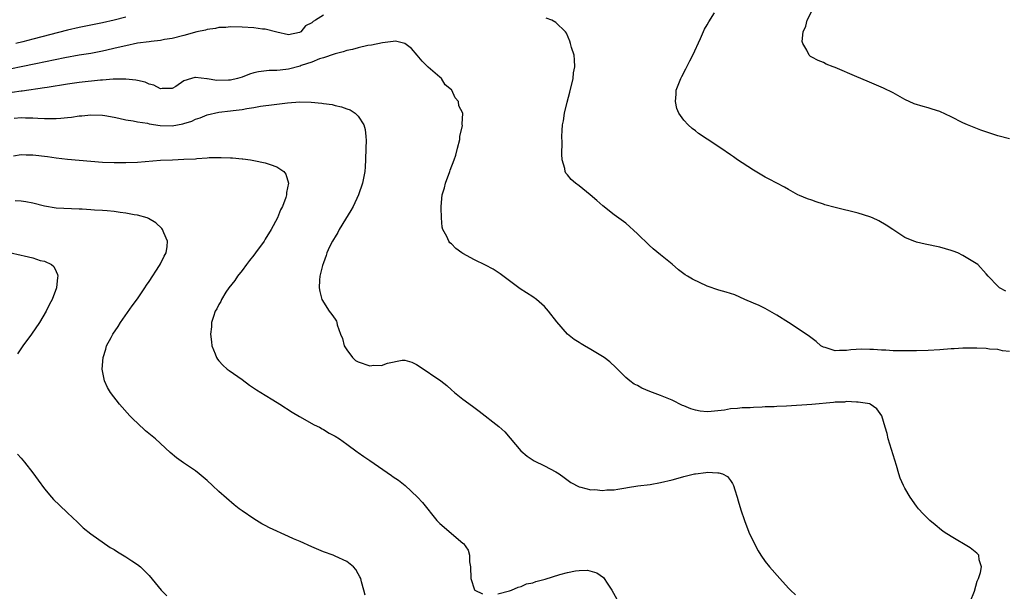
# Model space of a CAD drawing. Units: inches. Extents: x 2604000 to 2607000, y 1533000 to 1536000.
# Drawn here: x 2606203 to 2606372, y 1534081 to 1534179 of the extents above; entities that cross this region are included whole.
import ezdxf

# ---------------------------------------------------------------- set-up
doc = ezdxf.new("R2010")
doc.units = ezdxf.units.IN
doc.header["$MEASUREMENT"] = 0
doc.layers.add('LD26041533_2ft', color=112, linetype='Continuous')

msp = doc.modelspace()

# ---------------------------------------------------------------- linework, layer by layer
at = {"layer": 'LD26041533_2ft'}
for points, elevation in [([(2606372.4, 1534132.4), (2606371.27, 1534133), (2606371, 1534133.27), (2606369.33, 1534135), (2606369, 1534135.42), (2606367.54, 1534137), (2606367, 1534137.36), (2606366.13, 1534137.87), (2606365, 1534138.57), (2606364.14, 1534139), (2606363.32, 1534139.32), (2606363, 1534139.43), (2606361, 1534139.99), (2606358.5, 1534140.5), (2606357, 1534140.83), (2606356.87, 1534140.87), (2606356.53, 1534141), (2606355, 1534141.65), (2606352.92, 1534143), (2606351.79, 1534143.79), (2606350.51, 1534144.51), (2606349.47, 1534145), (2606349, 1534145.19), (2606347, 1534145.83), (2606343, 1534146.78), (2606341.27, 1534147.27), (2606341, 1534147.37), (2606339.75, 1534147.75), (2606339, 1534148.04), (2606338.27, 1534148.27), (2606336.86, 1534148.86), (2606336.59, 1534149), (2606335, 1534149.9), (2606334.31, 1534150.31), (2606333, 1534150.97), (2606331.67, 1534151.67), (2606331, 1534152.01), (2606329, 1534153.22), (2606327, 1534154.5), (2606326.25, 1534155), (2606325.51, 1534155.51), (2606325, 1534155.85), (2606323.34, 1534157), (2606321, 1534158.54), (2606319.53, 1534159.53), (2606319, 1534159.96), (2606318.4, 1534160.4), (2606317.74, 1534161), (2606317, 1534161.82), (2606316.14, 1534163), (2606315.8, 1534163.8), (2606315.54, 1534165), (2606315.69, 1534166.31), (2606315.7, 1534167), (2606316.45, 1534169), (2606316.65, 1534169.35), (2606317.35, 1534170.65), (2606318.03, 1534172.03), (2606318.54, 1534173), (2606319.85, 1534175.85), (2606320.54, 1534177.46), (2606321, 1534178.22), (2606321.28, 1534178.72), (2606322.28, 1534180.28)], 7446), ([(2606373, 1534158.6), (2606371, 1534159.13), (2606368.1, 1534160.1), (2606366.65, 1534160.65), (2606365.8, 1534161), (2606365, 1534161.38), (2606363, 1534162.37), (2606361, 1534163.3), (2606359.73, 1534163.73), (2606359, 1534163.93), (2606358.14, 1534164.14), (2606356.6, 1534164.6), (2606355, 1534165.39), (2606353, 1534166.5), (2606351.31, 1534167.31), (2606348.52, 1534168.52), (2606346.73, 1534169.27), (2606343, 1534170.88), (2606342.65, 1534171), (2606341.47, 1534171.47), (2606341, 1534171.72), (2606340.09, 1534172.09), (2606339, 1534172.67), (2606338.8, 1534172.79), (2606338.56, 1534173), (2606338.16, 1534173.84), (2606337.44, 1534175), (2606337.36, 1534175.36), (2606337.52, 1534177), (2606337.99, 1534178.01), (2606338.18, 1534179), (2606339.22, 1534181)], 7448), ([(2606255, 1534179.88), (2606253.63, 1534179), (2606253.22, 1534178.78), (2606253, 1534178.55), (2606251.94, 1534178.06), (2606251.09, 1534177), (2606251, 1534176.94), (2606250.9, 1534176.9), (2606249, 1534176.47), (2606247, 1534176.96), (2606245, 1534177.48), (2606244.52, 1534177.48), (2606243, 1534177.69), (2606241, 1534177.8), (2606239, 1534177.85), (2606238.23, 1534177.77), (2606237, 1534177.73), (2606236.41, 1534177.59), (2606235, 1534177.4), (2606234.69, 1534177.31), (2606233.24, 1534177), (2606231, 1534176.39), (2606229, 1534175.88), (2606227.67, 1534175.67), (2606227, 1534175.53), (2606225.36, 1534175.36), (2606225, 1534175.3), (2606223.04, 1534175.04), (2606221, 1534174.62), (2606219.71, 1534174.29), (2606217, 1534173.69), (2606215, 1534173.31), (2606212.97, 1534172.97), (2606210.52, 1534172.52), (2606205.5, 1534171.5), (2606203.03, 1534170.97), (2606201.35, 1534170.65)], 7444), ([(2606221, 1534179.53), (2606219.01, 1534179.01), (2606217, 1534178.53), (2606213, 1534177.75), (2606211, 1534177.27), (2606205, 1534175.74), (2606203.29, 1534175.29), (2606202.11, 1534175)], 7446), ([(2606373, 1534122.04), (2606371.82, 1534122.18), (2606371, 1534122.36), (2606369.55, 1534122.45), (2606369, 1534122.55), (2606367.41, 1534122.59), (2606367, 1534122.64), (2606365.39, 1534122.61), (2606365, 1534122.63), (2606363.49, 1534122.51), (2606363, 1534122.5), (2606361, 1534122.33), (2606359, 1534122.19), (2606357, 1534122.13), (2606355, 1534122.13), (2606353.83, 1534122.17), (2606353, 1534122.15), (2606351.75, 1534122.25), (2606351, 1534122.24), (2606349.62, 1534122.38), (2606349, 1534122.38), (2606347.58, 1534122.42), (2606345.7, 1534122.3), (2606345, 1534122.19), (2606343.77, 1534122.23), (2606343, 1534122.17), (2606341.3, 1534122.7), (2606341, 1534122.77), (2606340.55, 1534123), (2606339.74, 1534123.74), (2606338.59, 1534124.59), (2606337, 1534125.7), (2606335.02, 1534127), (2606333, 1534128.28), (2606331, 1534129.43), (2606329.94, 1534129.94), (2606329, 1534130.36), (2606327.49, 1534131), (2606325.76, 1534131.76), (2606325, 1534132), (2606324.27, 1534132.27), (2606323, 1534132.61), (2606321, 1534133.27), (2606318.46, 1534134.46), (2606317.6, 1534135), (2606317.24, 1534135.24), (2606316.1, 1534136.1), (2606315, 1534137.04), (2606313, 1534138.65), (2606311.71, 1534139.71), (2606311, 1534140.33), (2606309, 1534142.25), (2606307, 1534144.08), (2606305, 1534145.56), (2606303.07, 1534147.07), (2606302.02, 1534148.02), (2606300.9, 1534149), (2606299, 1534150.54), (2606298.37, 1534151), (2606297.64, 1534151.64), (2606297, 1534152.44), (2606296.71, 1534152.71), (2606296.56, 1534153), (2606296.5, 1534153.5), (2606296.08, 1534155), (2606296, 1534156), (2606296.05, 1534157.95), (2606296.02, 1534159), (2606296.05, 1534160.05), (2606296.11, 1534161), (2606296.28, 1534161.72), (2606296.45, 1534163), (2606296.9, 1534164.9), (2606297.38, 1534166.62), (2606297.95, 1534169), (2606298.03, 1534169.97), (2606298.25, 1534171), (2606298.21, 1534172.21), (2606298.1, 1534173), (2606297.69, 1534174.31), (2606297.52, 1534175), (2606297.4, 1534175.4), (2606296.79, 1534176.79), (2606296.66, 1534177), (2606295, 1534178.6), (2606294.27, 1534179), (2606293.33, 1534179.33)], 7444), ([(2606366.26, 1534079), (2606367, 1534080.85), (2606367.46, 1534082.54), (2606367.68, 1534083), (2606368.01, 1534084.01), (2606368.19, 1534085), (2606367.81, 1534086.19), (2606367.71, 1534087), (2606367.38, 1534087.38), (2606366.25, 1534088.25), (2606363, 1534090.22), (2606361.79, 1534091), (2606361.34, 1534091.34), (2606360.25, 1534092.25), (2606359.29, 1534093), (2606358.15, 1534094.15), (2606357.36, 1534095), (2606357, 1534095.46), (2606355.93, 1534097), (2606355, 1534098.53), (2606354.75, 1534099), (2606354.23, 1534100.23), (2606353.98, 1534101), (2606353.56, 1534102.44), (2606352.15, 1534107), (2606351.94, 1534107.94), (2606351.64, 1534109), (2606351.03, 1534111), (2606350.19, 1534112.19), (2606349.05, 1534113), (2606349, 1534113.02), (2606347, 1534113.34), (2606346.7, 1534113.3), (2606345, 1534113.42), (2606344.65, 1534113.35), (2606343, 1534113.31), (2606342.74, 1534113.26), (2606339, 1534112.94), (2606334.66, 1534112.66), (2606333, 1534112.58), (2606332.53, 1534112.53), (2606331, 1534112.5), (2606330.46, 1534112.46), (2606329, 1534112.43), (2606328.38, 1534112.38), (2606327, 1534112.34), (2606326.24, 1534112.24), (2606325, 1534112.16), (2606323.97, 1534111.97), (2606321.71, 1534111.71), (2606321, 1534111.67), (2606319.79, 1534111.79), (2606319, 1534111.93), (2606318.19, 1534112.19), (2606317, 1534112.68), (2606316.77, 1534112.77), (2606315, 1534113.65), (2606313, 1534114.45), (2606311.15, 1534115.15), (2606309.75, 1534115.75), (2606309, 1534116.17), (2606308.44, 1534116.44), (2606307.69, 1534117), (2606307, 1534117.57), (2606305.3, 1534119.3), (2606304.26, 1534120.26), (2606303.3, 1534121), (2606303, 1534121.2), (2606301, 1534122.41), (2606299.93, 1534123), (2606299.35, 1534123.35), (2606299, 1534123.59), (2606298.11, 1534124.11), (2606296.97, 1534125), (2606295.14, 1534127.14), (2606293.73, 1534129), (2606293, 1534129.78), (2606291.62, 1534131), (2606291, 1534131.45), (2606288.84, 1534132.84), (2606287, 1534134.17), (2606285.38, 1534135.38), (2606284.17, 1534136.17), (2606282.88, 1534136.88), (2606281, 1534137.8), (2606279, 1534138.88), (2606278.81, 1534139), (2606277.77, 1534139.77), (2606277, 1534140.57), (2606276.75, 1534140.75), (2606276.54, 1534141), (2606276.2, 1534141.8), (2606275.54, 1534143), (2606275.41, 1534143.41), (2606275.28, 1534145), (2606275.26, 1534146.74), (2606275.23, 1534147), (2606275.43, 1534149), (2606275.8, 1534150.2), (2606275.98, 1534151), (2606276.74, 1534153), (2606276.8, 1534153.2), (2606277.51, 1534155), (2606277.79, 1534155.79), (2606278.08, 1534157), (2606278.48, 1534158.48), (2606278.45, 1534159), (2606278.9, 1534160.9), (2606278.88, 1534161), (2606278.88, 1534161.12), (2606278.97, 1534163), (2606278.28, 1534164.28), (2606278.21, 1534165), (2606277.66, 1534165.66), (2606277.06, 1534167), (2606277, 1534167.06), (2606275.92, 1534167.92), (2606275.3, 1534169), (2606275, 1534169.23), (2606273, 1534170.93), (2606272.95, 1534171), (2606271.98, 1534171.98), (2606271.1, 1534173), (2606270.16, 1534174.16), (2606269, 1534175), (2606267.38, 1534175.38), (2606267, 1534175.36), (2606265.14, 1534175.14), (2606263.26, 1534174.74), (2606262.63, 1534174.63), (2606261, 1534174.28), (2606260.01, 1534173.99), (2606259, 1534173.82), (2606258.42, 1534173.58), (2606257, 1534173.25), (2606256.84, 1534173.16), (2606255, 1534172.52), (2606254.35, 1534172.35), (2606253, 1534171.78), (2606251.19, 1534171.19), (2606251, 1534171.11), (2606249, 1534170.59), (2606247.56, 1534170.44), (2606247, 1534170.36), (2606245.65, 1534170.35), (2606243.85, 1534170.15), (2606243, 1534169.95), (2606242.27, 1534169.73), (2606241, 1534169.24), (2606240.2, 1534169), (2606239, 1534168.7), (2606238.68, 1534168.68), (2606236.65, 1534168.65), (2606235, 1534168.95), (2606234.94, 1534168.94), (2606233, 1534169.14), (2606232.87, 1534169.13), (2606232.3, 1534169), (2606231, 1534168.57), (2606229.63, 1534167.63), (2606229, 1534167.25), (2606227.25, 1534167.25), (2606227, 1534167.21), (2606225.85, 1534167.85), (2606225, 1534168.03), (2606224.34, 1534168.34), (2606223, 1534168.62), (2606222.71, 1534168.71), (2606221, 1534168.85), (2606220.88, 1534168.88), (2606219, 1534168.84), (2606218.85, 1534168.85), (2606217, 1534168.69), (2606216.67, 1534168.67), (2606213, 1534168.27), (2606211, 1534168.01), (2606207.45, 1534167.45), (2606207, 1534167.37), (2606203.2, 1534166.8), (2606203, 1534166.79), (2606201.45, 1534166.55)], 7442), ([(2606201.82, 1534162.18), (2606203, 1534162.27), (2606203.77, 1534162.23), (2606205, 1534162.22), (2606205.85, 1534162.15), (2606207, 1534162.11), (2606207.91, 1534162.09), (2606209, 1534162.12), (2606209.84, 1534162.16), (2606211, 1534162.29), (2606211.66, 1534162.34), (2606213, 1534162.56), (2606213.43, 1534162.57), (2606215, 1534162.74), (2606217, 1534162.65), (2606217.4, 1534162.6), (2606219, 1534162.31), (2606219.81, 1534162.19), (2606221, 1534161.9), (2606222.29, 1534161.71), (2606223, 1534161.54), (2606224.72, 1534161.28), (2606225, 1534161.21), (2606226.92, 1534160.92), (2606229, 1534160.87), (2606230.81, 1534161.19), (2606231, 1534161.24), (2606232.36, 1534161.64), (2606233, 1534161.99), (2606233.8, 1534162.2), (2606235, 1534162.75), (2606237, 1534163.17), (2606239, 1534163.4), (2606239.48, 1534163.48), (2606241, 1534163.66), (2606241.81, 1534163.81), (2606243, 1534163.99), (2606244.2, 1534164.2), (2606246.54, 1534164.54), (2606248.82, 1534164.82), (2606250.95, 1534164.95), (2606252.89, 1534164.89), (2606254.74, 1534164.74), (2606255, 1534164.69), (2606256.49, 1534164.49), (2606257, 1534164.35), (2606258.11, 1534164.11), (2606259, 1534163.76), (2606259.57, 1534163.57), (2606260.46, 1534163), (2606261, 1534162.48), (2606261.95, 1534161), (2606262.19, 1534160.19), (2606262.3, 1534159), (2606262.34, 1534158.34), (2606262.32, 1534157), (2606262.26, 1534155), (2606262.18, 1534153.82), (2606262.11, 1534153), (2606261.72, 1534151), (2606261.02, 1534149), (2606260.09, 1534147), (2606259.72, 1534146.28), (2606258.78, 1534144.78), (2606257.71, 1534143), (2606257.49, 1534142.51), (2606257, 1534141.78), (2606256.73, 1534141.27), (2606256.53, 1534141), (2606256.05, 1534140.05), (2606255.59, 1534139), (2606255.47, 1534138.53), (2606255, 1534137.3), (2606254.85, 1534136.85), (2606254.4, 1534135), (2606254.33, 1534134.33), (2606254.26, 1534133), (2606254.37, 1534132.37), (2606254.75, 1534131), (2606255.96, 1534129), (2606256.43, 1534128.43), (2606257, 1534127.59), (2606257.25, 1534127.25), (2606257.32, 1534127), (2606257.36, 1534126.64), (2606257.95, 1534125), (2606258.27, 1534124.27), (2606258.57, 1534123), (2606259, 1534122.32), (2606260.01, 1534121), (2606260.52, 1534120.52), (2606261, 1534120.24), (2606263, 1534119.57), (2606263.67, 1534119.67), (2606265, 1534119.63), (2606266.01, 1534120.01), (2606268.53, 1534120.53), (2606269, 1534120.54), (2606270.18, 1534120.18), (2606271, 1534119.81), (2606271.49, 1534119.49), (2606275.18, 1534117), (2606276.21, 1534116.21), (2606277, 1534115.47), (2606277.57, 1534115), (2606279, 1534113.87), (2606280.66, 1534112.66), (2606281.8, 1534111.8), (2606285.16, 1534109.16), (2606286.2, 1534108.2), (2606287.14, 1534107.14), (2606288.97, 1534104.97), (2606290.05, 1534104.05), (2606291.23, 1534103.23), (2606293, 1534102.36), (2606295, 1534101.34), (2606295.53, 1534101), (2606296.39, 1534100.39), (2606297.54, 1534099.54), (2606299, 1534098.75), (2606299.28, 1534098.73), (2606301, 1534098.26), (2606301.71, 1534098.29), (2606303, 1534098.16), (2606303.76, 1534098.24), (2606305, 1534098.28), (2606305.61, 1534098.39), (2606307, 1534098.6), (2606307.33, 1534098.67), (2606309.08, 1534098.92), (2606311.19, 1534099.19), (2606313, 1534099.51), (2606315, 1534099.99), (2606316.4, 1534100.4), (2606317, 1534100.54), (2606318.84, 1534101), (2606319, 1534101.03), (2606320.79, 1534101.21), (2606321, 1534101.27), (2606322.84, 1534101.16), (2606323, 1534101.2), (2606323.66, 1534101), (2606324.53, 1534100.53), (2606325, 1534099.84), (2606325.36, 1534099.36), (2606325.51, 1534099), (2606325.76, 1534098.24), (2606326.19, 1534097), (2606326.36, 1534096.36), (2606326.82, 1534094.82), (2606327.41, 1534093), (2606328.19, 1534091), (2606329.08, 1534089.08), (2606329.78, 1534087.78), (2606330.26, 1534087), (2606331, 1534085.95), (2606331.74, 1534085), (2606333.51, 1534083), (2606335, 1534081.35), (2606335.34, 1534081), (2606336.21, 1534080.21)], 7440), ([(2606201.71, 1534155.71), (2606203, 1534155.89), (2606203.85, 1534155.85), (2606205, 1534155.85), (2606207.56, 1534155.56), (2606209, 1534155.36), (2606211, 1534155.13), (2606213, 1534154.92), (2606215, 1534154.74), (2606217, 1534154.6), (2606219, 1534154.53), (2606221, 1534154.52), (2606223, 1534154.61), (2606227, 1534154.92), (2606229.02, 1534155.02), (2606231, 1534155.09), (2606233, 1534155.19), (2606233.22, 1534155.22), (2606235, 1534155.33), (2606235.37, 1534155.37), (2606237.42, 1534155.42), (2606239, 1534155.34), (2606239.34, 1534155.34), (2606241, 1534155.17), (2606241.16, 1534155.16), (2606242.43, 1534155), (2606243, 1534154.91), (2606245, 1534154.51), (2606245.81, 1534154.19), (2606247, 1534153.81), (2606248.16, 1534153), (2606248.52, 1534152.52), (2606248.98, 1534151), (2606248.64, 1534149.36), (2606248.66, 1534149), (2606248.52, 1534148.52), (2606247.95, 1534147), (2606247.62, 1534146.38), (2606247.08, 1534145), (2606246.02, 1534143), (2606245, 1534141.35), (2606244.86, 1534141.14), (2606244.78, 1534141), (2606243.33, 1534139), (2606243, 1534138.58), (2606242.29, 1534137.71), (2606241.78, 1534137), (2606241, 1534135.99), (2606240.21, 1534135), (2606239.73, 1534134.27), (2606238.74, 1534133), (2606238.22, 1534132.22), (2606237.46, 1534131), (2606237.34, 1534130.66), (2606237, 1534130.1), (2606236.64, 1534129.36), (2606236.4, 1534129), (2606236.08, 1534128.08), (2606235.76, 1534127), (2606235.72, 1534126.28), (2606235.58, 1534125), (2606235.72, 1534123.72), (2606235.81, 1534123), (2606236.35, 1534121.65), (2606236.59, 1534121), (2606236.75, 1534120.74), (2606237, 1534120.43), (2606237.69, 1534119.7), (2606238.45, 1534119), (2606238.76, 1534118.76), (2606241, 1534117.24), (2606242.27, 1534116.27), (2606243.47, 1534115.47), (2606244.24, 1534115), (2606245, 1534114.51), (2606246.27, 1534113.73), (2606247.48, 1534113), (2606249.61, 1534111.61), (2606250.86, 1534110.86), (2606253.42, 1534109.42), (2606254.35, 1534109), (2606254.76, 1534108.76), (2606255, 1534108.63), (2606256.01, 1534108.01), (2606257, 1534107.48), (2606257.76, 1534107), (2606259, 1534106.12), (2606260.79, 1534104.79), (2606261, 1534104.66), (2606261.97, 1534103.97), (2606263, 1534103.29), (2606266.72, 1534100.72), (2606267, 1534100.49), (2606267.89, 1534099.89), (2606269.04, 1534099), (2606271.16, 1534097), (2606272.05, 1534096.05), (2606274.5, 1534093), (2606274.75, 1534092.75), (2606275, 1534092.49), (2606279, 1534089.09), (2606279.08, 1534089), (2606279.87, 1534087.87), (2606280.13, 1534087), (2606280.14, 1534085.86), (2606280.32, 1534085), (2606280.36, 1534083), (2606281, 1534081.07), (2606281.06, 1534081), (2606282.35, 1534080.35)], 7438), ([(2606262.15, 1534080.15), (2606261.94, 1534081), (2606261.54, 1534082.46), (2606261.41, 1534083), (2606261.28, 1534083.28), (2606261, 1534083.81), (2606260.55, 1534084.55), (2606260.18, 1534085), (2606259, 1534085.93), (2606257, 1534086.87), (2606256.67, 1534087), (2606255, 1534087.57), (2606253, 1534088.43), (2606251, 1534089.35), (2606249.84, 1534089.84), (2606249, 1534090.24), (2606245.74, 1534091.74), (2606245, 1534092.12), (2606244.42, 1534092.42), (2606243, 1534093.27), (2606241, 1534094.62), (2606240.48, 1534095), (2606239.67, 1534095.67), (2606237, 1534097.97), (2606235.93, 1534099), (2606235, 1534099.83), (2606233.62, 1534101), (2606233, 1534101.5), (2606230.9, 1534102.9), (2606229.74, 1534103.74), (2606228.66, 1534104.66), (2606226.13, 1534107), (2606224.42, 1534108.42), (2606223, 1534109.7), (2606222.34, 1534110.34), (2606221.7, 1534111), (2606219.91, 1534113), (2606218.39, 1534115), (2606217.87, 1534115.87), (2606217.34, 1534117), (2606216.95, 1534119), (2606217.09, 1534121), (2606217.58, 1534122.42), (2606217.71, 1534123), (2606218.46, 1534124.46), (2606218.76, 1534125), (2606219.67, 1534126.33), (2606220.07, 1534127), (2606222.1, 1534129.9), (2606223, 1534131.12), (2606224.29, 1534133), (2606224.56, 1534133.44), (2606225, 1534134.06), (2606226.81, 1534136.81), (2606227, 1534137.14), (2606227.59, 1534138.41), (2606227.94, 1534139), (2606228.11, 1534140.11), (2606228.18, 1534141), (2606227.55, 1534142.45), (2606227.34, 1534143), (2606227.19, 1534143.19), (2606226.15, 1534144.15), (2606224.91, 1534144.91), (2606224.66, 1534145), (2606223, 1534145.49), (2606222.44, 1534145.56), (2606221, 1534145.84), (2606220.05, 1534145.94), (2606219, 1534146.11), (2606217.8, 1534146.2), (2606217, 1534146.3), (2606215.64, 1534146.36), (2606215, 1534146.42), (2606213.51, 1534146.49), (2606213, 1534146.54), (2606209, 1534146.7), (2606207, 1534147.01), (2606205, 1534147.54), (2606203.79, 1534147.79), (2606203, 1534147.89), (2606201.95, 1534147.95)], 7436), ([(2606201, 1534139.04), (2606203, 1534138.63), (2606203.53, 1534138.47), (2606205, 1534138.15), (2606206.3, 1534137.7), (2606207, 1534137.56), (2606208.23, 1534137), (2606208.64, 1534136.64), (2606209, 1534135.81), (2606209.27, 1534135.27), (2606209.32, 1534135), (2606209.26, 1534134.74), (2606209.06, 1534133), (2606208.31, 1534131), (2606207.85, 1534130.15), (2606207.31, 1534129), (2606206.15, 1534127), (2606204.76, 1534125), (2606203.28, 1534123), (2606202.36, 1534121.64)], 7434), ([(2606202.39, 1534104.39), (2606203, 1534103.7), (2606203.57, 1534103), (2606205, 1534101.16), (2606205.91, 1534099.91), (2606207, 1534098.44), (2606208.21, 1534097), (2606208.58, 1534096.58), (2606209.59, 1534095.59), (2606211, 1534094.29), (2606212.69, 1534092.69), (2606213.69, 1534091.69), (2606215, 1534090.66), (2606218.34, 1534088.34), (2606219, 1534087.98), (2606219.59, 1534087.59), (2606221, 1534086.75), (2606222.06, 1534086.06), (2606223, 1534085.42), (2606223.53, 1534085), (2606224.28, 1534084.28), (2606225, 1534083.5), (2606227.1, 1534081), (2606228.05, 1534080.05)], 7434), ([(2606285, 1534080.34), (2606287, 1534080.88), (2606287.33, 1534081), (2606288.47, 1534081.53), (2606289, 1534081.65), (2606289.92, 1534082.08), (2606291, 1534082.28), (2606291.52, 1534082.48), (2606293.13, 1534082.87), (2606295.67, 1534083.67), (2606297, 1534084.02), (2606298.35, 1534084.35), (2606299, 1534084.4), (2606300.43, 1534084.43), (2606302, 1534084), (2606303.16, 1534083.16), (2606303.29, 1534083), (2606303.8, 1534082.2), (2606304.62, 1534081), (2606305.44, 1534079.44)], 7438)]:
    msp.add_lwpolyline(points, dxfattribs=dict(at, elevation=elevation))

doc.saveas('drawing.dxf')
